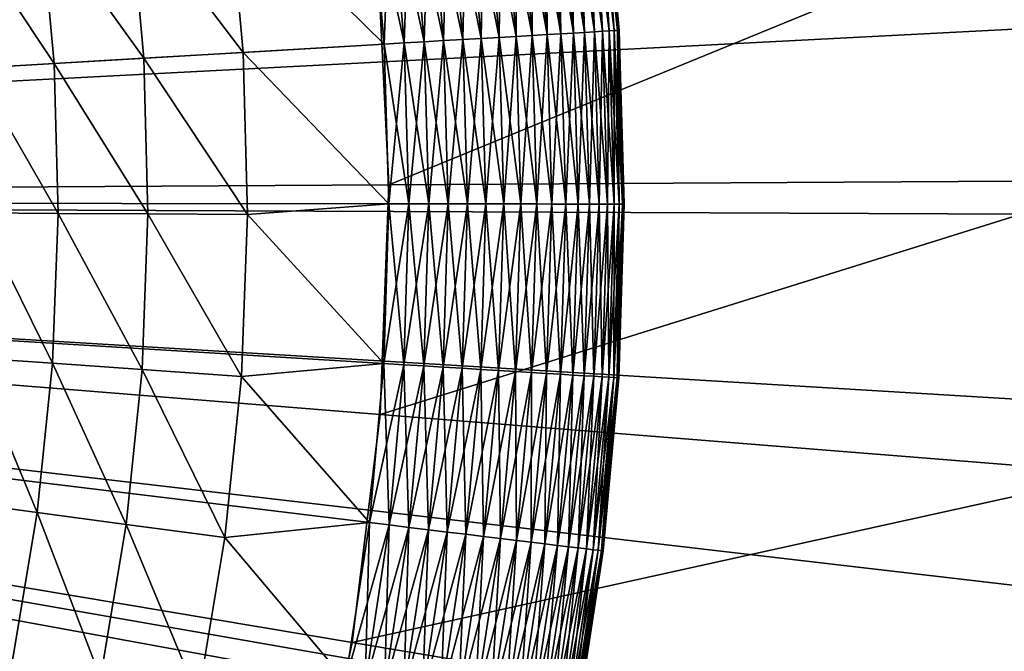
# Model space of a CAD drawing. Extents: x -148 to 357, y -520 to 98.
# Drawn here: x 15 to 21, y -423 to -419 of the extents above; entities that cross this region are included whole.
import ezdxf

# ---------------------------------------------------------------- set-up
doc = ezdxf.new("R2010")
doc.units = 0
doc.layers.add('L3', color=7, linetype='CONTINUOUS')
doc.layers.add('L5', color=7, linetype='CONTINUOUS')

msp = doc.modelspace()

# ---------------------------------------------------------------- linework, layer by layer
at = {"layer": 'L3', "color": 7}
for points in [[(0, -420, 987.6187), (11.60579, -320.6758, 987.6187), (17.15669, -321.4827, 987.6187)], [(0, -420, 987.6187), (17.15669, -321.4827, 987.6187), (22.6536, -322.5997, 987.6187)], [(22.6536, -322.5997, 987.6187), (28.07924, -324.0232, 987.6187), (0, -420, 987.6187)], [(0, -420, 987.6187), (28.07924, -324.0232, 987.6187), (33.41654, -325.7486, 987.6187)], [(0, -420, 987.6187), (33.41654, -325.7486, 987.6187), (38.64869, -327.7705, 987.6187)], [(38.64869, -327.7705, 987.6187), (43.75923, -330.0827, 987.6187), (0, -420, 987.6187)], [(0, -420, 987.6187), (43.75923, -330.0827, 987.6187), (48.7321, -332.6777, 987.6187)], [(0, -420, 987.6187), (48.7321, -332.6777, 987.6187), (53.55163, -335.5475, 987.6187)], [(53.55163, -335.5475, 987.6187), (58.20267, -338.683, 987.6187), (0, -420, 987.6187)], [(0, -420, 987.6187), (58.20267, -338.683, 987.6187), (62.67059, -342.0744, 987.6187)], [(0, -420, 987.6187), (62.67059, -342.0744, 987.6187), (66.94132, -345.711, 987.6187)], [(66.94132, -345.711, 987.6187), (71.00143, -349.5813, 987.6187), (0, -420, 987.6187)], [(0, -420, 987.6187), (71.00143, -349.5813, 987.6187), (74.83814, -353.6731, 987.6187)], [(0, -420, 987.6187), (74.83814, -353.6731, 987.6187), (78.43938, -357.9737, 987.6187)], [(78.43938, -357.9737, 987.6187), (81.79383, -362.4694, 987.6187), (0, -420, 987.6187)], [(0, -420, 987.6187), (81.79383, -362.4694, 987.6187), (84.89092, -367.1461, 987.6187)], [(0, -420, 987.6187), (84.89092, -367.1461, 987.6187), (87.72091, -371.9891, 987.6187)], [(87.72091, -371.9891, 987.6187), (90.27489, -376.9832, 987.6187), (0, -420, 987.6187)], [(0, -420, 987.6187), (90.27489, -376.9832, 987.6187), (92.54485, -382.1127, 987.6187)], [(0, -420, 987.6187), (92.54485, -382.1127, 987.6187), (94.52362, -387.3613, 987.6187)], [(94.52362, -387.3613, 987.6187), (96.20498, -392.7126, 987.6187), (0, -420, 987.6187)], [(0, -420, 987.6187), (96.20498, -392.7126, 987.6187), (97.58365, -398.1498, 987.6187)], [(0, -420, 987.6187), (97.58365, -398.1498, 987.6187), (98.65528, -403.6557, 987.6187)], [(98.65528, -403.6557, 987.6187), (99.41651, -409.2131, 987.6187), (0, -420, 987.6187)], [(0, -420, 987.6187), (99.41651, -409.2131, 987.6187), (99.86494, -414.8044, 987.6187)], [(14.73349, -411.5192, 1048.619), (13.9499, -410.284, 1048.619), (0, -420, 1048.619)], [(0, -420, 1048.619), (15.408, -412.8172, 1048.619), (14.73349, -411.5192, 1048.619)], [(0, -420, 1048.619), (15.96844, -414.1683, 1048.619), (15.408, -412.8172, 1048.619)], [(16.41065, -415.5626, 1048.619), (15.96844, -414.1683, 1048.619), (0, -420, 1048.619)], [(0, -420, 987.6187), (99.86494, -414.8044, 987.6187), (99.99915, -420.412, 987.6187)], [(0, -420, 1048.619), (16.73136, -416.9897, 1048.619), (16.41065, -415.5626, 1048.619)], [(0, -420, 1048.619), (16.9282, -418.4392, 1048.619), (16.73136, -416.9897, 1048.619)], [(16.99971, -419.9002, 1048.619), (21.62017, -418.0066, 1048.574), (16.9282, -418.4392, 1048.619)], [(21.7115, -419.8726, 1048.574), (21.62017, -418.0066, 1048.574), (16.99971, -419.9002, 1048.619)], [(16.99971, -419.9002, 1048.619), (16.9282, -418.4392, 1048.619), (0, -420, 1048.619)], [(21.7115, -419.8726, 1048.574), (16.99971, -419.9002, 1048.619), (16.94536, -421.362, 1048.619)], [(16.94536, -421.362, 1048.619), (21.64209, -421.7395, 1048.574), (21.7115, -419.8726, 1048.574)], [(0, -420, 1048.619), (16.94536, -421.362, 1048.619), (16.99971, -419.9002, 1048.619)], [(21.85021, -517.5837, 987.6187), (16.34428, -518.6553, 987.6187), (0, -420, 987.6187)], [(0, -420, 987.6187), (16.34428, -518.6553, 987.6187), (10.78691, -519.4165, 987.6187)], [(37.88735, -512.5449, 987.6187), (32.63872, -514.5236, 987.6187), (0, -420, 987.6187)], [(0, -420, 987.6187), (32.63872, -514.5236, 987.6187), (27.28739, -516.205, 987.6187)], [(0, -420, 987.6187), (27.28739, -516.205, 987.6187), (21.85021, -517.5837, 987.6187)], [(52.85388, -504.8909, 987.6187), (48.01086, -507.7209, 987.6187), (0, -420, 987.6187)], [(0, -420, 987.6187), (48.01086, -507.7209, 987.6187), (43.01678, -510.2749, 987.6187)], [(0, -420, 987.6187), (43.01678, -510.2749, 987.6187), (37.88735, -512.5449, 987.6187)], [(66.32686, -494.8381, 987.6187), (62.02631, -498.4394, 987.6187), (0, -420, 987.6187)], [(0, -420, 987.6187), (62.02631, -498.4394, 987.6187), (57.5306, -501.7938, 987.6187)], [(0, -420, 987.6187), (57.5306, -501.7938, 987.6187), (52.85388, -504.8909, 987.6187)], [(77.92559, -482.6706, 987.6187), (74.28903, -486.9413, 987.6187), (0, -420, 987.6187)], [(0, -420, 987.6187), (74.28903, -486.9413, 987.6187), (70.41873, -491.0014, 987.6187)], [(0, -420, 987.6187), (70.41873, -491.0014, 987.6187), (66.32686, -494.8381, 987.6187)], [(87.32229, -468.7321, 987.6187), (84.45249, -473.5516, 987.6187), (0, -420, 987.6187)], [(0, -420, 987.6187), (84.45249, -473.5516, 987.6187), (81.31696, -478.2027, 987.6187)], [(0, -420, 987.6187), (81.31696, -478.2027, 987.6187), (77.92559, -482.6706, 987.6187)], [(94.25145, -453.4165, 987.6187), (92.22949, -458.6487, 987.6187), (0, -420, 987.6187)], [(0, -420, 987.6187), (92.22949, -458.6487, 987.6187), (89.91735, -463.7592, 987.6187)], [(0, -420, 987.6187), (89.91735, -463.7592, 987.6187), (87.32229, -468.7321, 987.6187)], [(98.51725, -437.1567, 987.6187), (97.40028, -442.6536, 987.6187), (0, -420, 987.6187)], [(0, -420, 987.6187), (97.40028, -442.6536, 987.6187), (95.97686, -448.0792, 987.6187)], [(0, -420, 987.6187), (95.97686, -448.0792, 987.6187), (94.25145, -453.4165, 987.6187)], [(99.99915, -420.412, 987.6187), (99.81873, -426.0184, 987.6187), (0, -420, 987.6187)], [(0, -420, 987.6187), (99.81873, -426.0184, 987.6187), (99.32425, -431.6058, 987.6187)], [(0, -420, 987.6187), (99.32425, -431.6058, 987.6187), (98.51725, -437.1567, 987.6187)], [(16.46161, -424.2444, 1048.619), (16.76555, -422.8136, 1048.619), (0, -420, 1048.619)], [(0, -420, 1048.619), (16.76555, -422.8136, 1048.619), (16.94536, -421.362, 1048.619)], [(14.83204, -428.3073, 1048.619), (15.49127, -427.0015, 1048.619), (0, -420, 1048.619)], [(0, -420, 1048.619), (15.49127, -427.0015, 1048.619), (16.0358, -425.6439, 1048.619)], [(0, -420, 1048.619), (16.0358, -425.6439, 1048.619), (16.46161, -424.2444, 1048.619)], [(0, -420, 1048.619), (14.063, -429.5515, 1048.619), (14.83204, -428.3073, 1048.619)], [(16.76555, -422.8136, 1048.619), (21.64209, -421.7395, 1048.574), (16.94536, -421.362, 1048.619)], [(16.76555, -422.8136, 1048.619), (21.41244, -423.5935, 1048.574), (21.64209, -421.7395, 1048.574)], [(16.46161, -424.2444, 1048.619), (21.41244, -423.5935, 1048.574), (16.76555, -422.8136, 1048.619)]]:
    msp.add_3dface(points, dxfattribs=at)
at = {"layer": 'L5', "color": 7}
for points in [[(14.60446, -411.2989, 1048.619), (15.09868, -412.1878, 1048.619), (0, -420, 1048.619)], [(0, -420, 1048.619), (15.09868, -412.1878, 1048.619), (15.53886, -413.1048, 1048.619)], [(0, -420, 1048.619), (15.53886, -413.1048, 1048.619), (15.92341, -414.0464, 1048.619)], [(15.92341, -414.0464, 1048.619), (16.25095, -415.0093, 1048.619), (0, -420, 1048.619)], [(0, -420, 1048.619), (16.25095, -415.0093, 1048.619), (16.52033, -415.9902, 1048.619)], [(0, -420, 1048.619), (16.52033, -415.9902, 1048.619), (16.73056, -416.9853, 1048.619)], [(16.73056, -416.9853, 1048.619), (16.88091, -417.9913, 1048.619), (0, -420, 1048.619)], [(17.91154, -418.9492, 1051.286), (17.91155, -417.8686, 1051.202), (17.81664, -417.8799, 1051.286)], [(18.00695, -418.9436, 1049.036), (17.81664, -417.8799, 1048.952), (17.91155, -417.8686, 1049.036)], [(17.91154, -418.9492, 1051.286), (18.00695, -418.9436, 1051.202), (17.91155, -417.8686, 1051.202)], [(18.00695, -418.9436, 1051.202), (17.99903, -417.8582, 1051.11), (17.91155, -417.8686, 1051.202)], [(18.0949, -418.9385, 1049.128), (17.91155, -417.8686, 1049.036), (17.99903, -417.8582, 1049.128)], [(18.0949, -418.9385, 1049.128), (18.00695, -418.9436, 1049.036), (17.91155, -417.8686, 1049.036)], [(18.0949, -418.9385, 1051.11), (18.07845, -417.8488, 1051.011), (17.99903, -417.8582, 1051.11)], [(18.17475, -418.9338, 1049.227), (17.99903, -417.8582, 1049.128), (18.07845, -417.8488, 1049.227)], [(18.00695, -418.9436, 1051.202), (18.0949, -418.9385, 1051.11), (17.99903, -417.8582, 1051.11)], [(18.17475, -418.9338, 1049.227), (18.0949, -418.9385, 1049.128), (17.99903, -417.8582, 1049.128)], [(18.17475, -418.9338, 1051.011), (18.14925, -417.8404, 1050.905), (18.07845, -417.8488, 1051.011)], [(18.24592, -418.9296, 1049.332), (18.07845, -417.8488, 1049.227), (18.14925, -417.8404, 1049.332)], [(18.0949, -418.9385, 1051.11), (18.17475, -418.9338, 1051.011), (18.07845, -417.8488, 1051.011)], [(18.24592, -418.9296, 1049.332), (18.17475, -418.9338, 1049.227), (18.07845, -417.8488, 1049.227)], [(18.24592, -418.9296, 1050.905), (18.21091, -417.833, 1050.794), (18.14925, -417.8404, 1050.905)], [(18.30791, -418.926, 1049.443), (18.14925, -417.8404, 1049.332), (18.21091, -417.833, 1049.443)], [(18.17475, -418.9338, 1051.011), (18.24592, -418.9296, 1050.905), (18.14925, -417.8404, 1050.905)], [(18.30791, -418.926, 1049.443), (18.24592, -418.9296, 1049.332), (18.14925, -417.8404, 1049.332)], [(18.30791, -418.926, 1050.794), (18.26299, -417.8268, 1050.678), (18.21091, -417.833, 1050.794)], [(18.36027, -418.9229, 1049.559), (18.21091, -417.833, 1049.443), (18.26299, -417.8268, 1049.559)], [(18.24592, -418.9296, 1050.905), (18.30791, -418.926, 1050.794), (18.21091, -417.833, 1050.794)], [(18.36027, -418.9229, 1049.559), (18.30791, -418.926, 1049.443), (18.21091, -417.833, 1049.443)], [(18.36027, -418.9229, 1050.678), (18.30511, -417.8218, 1050.558), (18.26299, -417.8268, 1050.678)], [(18.40261, -418.9204, 1049.68), (18.26299, -417.8268, 1049.559), (18.30511, -417.8218, 1049.68)], [(18.30791, -418.926, 1050.794), (18.36027, -418.9229, 1050.678), (18.26299, -417.8268, 1050.678)], [(18.40261, -418.9204, 1049.68), (18.36027, -418.9229, 1049.559), (18.26299, -417.8268, 1049.559)], [(18.40261, -418.9204, 1050.558), (18.33697, -417.818, 1050.435), (18.30511, -417.8218, 1050.558)], [(18.43464, -418.9186, 1049.803), (18.30511, -417.8218, 1049.68), (18.33697, -417.818, 1049.803)], [(18.36027, -418.9229, 1050.678), (18.40261, -418.9204, 1050.558), (18.30511, -417.8218, 1050.558)], [(18.43464, -418.9186, 1049.803), (18.40261, -418.9204, 1049.68), (18.30511, -417.8218, 1049.68)], [(18.43464, -418.9186, 1050.435), (18.35833, -417.8155, 1050.309), (18.33697, -417.818, 1050.435)], [(18.45612, -418.9173, 1049.928), (18.33697, -417.818, 1049.803), (18.35833, -417.8155, 1049.928)], [(18.40261, -418.9204, 1050.558), (18.43464, -418.9186, 1050.435), (18.33697, -417.818, 1050.435)], [(18.45612, -418.9173, 1049.928), (18.43464, -418.9186, 1049.803), (18.33697, -417.818, 1049.803)], [(18.45612, -418.9173, 1050.309), (18.36906, -417.8142, 1050.182), (18.35833, -417.8155, 1050.309)], [(18.4669, -418.9167, 1050.055), (18.35833, -417.8155, 1049.928), (18.36906, -417.8142, 1050.055)], [(18.43464, -418.9186, 1050.435), (18.45612, -418.9173, 1050.309), (18.35833, -417.8155, 1050.309)], [(18.4669, -418.9167, 1050.055), (18.45612, -418.9173, 1049.928), (18.35833, -417.8155, 1049.928)], [(18.45612, -418.9173, 1050.309), (18.4669, -418.9167, 1050.182), (18.36906, -417.8142, 1050.182)], [(18.4669, -418.9167, 1050.182), (18.4669, -418.9167, 1050.055), (18.36906, -417.8142, 1050.055)], [(18.4669, -418.9167, 1050.182), (18.36906, -417.8142, 1050.055), (18.36906, -417.8142, 1050.182)], [(17.34814, -418.9823, 1051.57), (17.37712, -417.9322, 1051.533), (17.25623, -417.9466, 1051.57)], [(17.46968, -418.9752, 1048.704), (17.25623, -417.9466, 1048.667), (17.37712, -417.9322, 1048.704)], [(17.34814, -418.9823, 1051.57), (17.46968, -418.9752, 1051.533), (17.37712, -417.9322, 1051.533)], [(17.46968, -418.9752, 1051.533), (17.49443, -417.9183, 1051.486), (17.37712, -417.9322, 1051.533)], [(17.58762, -418.9682, 1048.752), (17.37712, -417.9322, 1048.704), (17.49443, -417.9183, 1048.752)], [(17.58762, -418.9682, 1048.752), (17.46968, -418.9752, 1048.704), (17.37712, -417.9322, 1048.704)], [(17.46968, -418.9752, 1051.533), (17.58762, -418.9682, 1051.486), (17.49443, -417.9183, 1051.486)], [(17.58762, -418.9682, 1051.486), (17.60733, -417.9049, 1051.428), (17.49443, -417.9183, 1051.486)], [(17.70111, -418.9616, 1048.809), (17.49443, -417.9183, 1048.752), (17.60733, -417.9049, 1048.809)], [(17.70111, -418.9616, 1048.809), (17.58762, -418.9682, 1048.752), (17.49443, -417.9183, 1048.752)], [(17.58762, -418.9682, 1051.486), (17.70111, -418.9616, 1051.428), (17.60733, -417.9049, 1051.428)], [(17.70111, -418.9616, 1051.428), (17.71499, -417.892, 1051.361), (17.60733, -417.9049, 1051.428)], [(17.80934, -418.9552, 1048.876), (17.60733, -417.9049, 1048.809), (17.71499, -417.892, 1048.876)], [(17.80934, -418.9552, 1048.876), (17.70111, -418.9616, 1048.809), (17.60733, -417.9049, 1048.809)], [(17.70111, -418.9616, 1051.428), (17.80934, -418.9552, 1051.361), (17.71499, -417.892, 1051.361)], [(17.80934, -418.9552, 1051.361), (17.81664, -417.8799, 1051.286), (17.71499, -417.892, 1051.361)], [(17.91154, -418.9492, 1048.952), (17.71499, -417.892, 1048.876), (17.81664, -417.8799, 1048.952)], [(17.91154, -418.9492, 1048.952), (17.80934, -418.9552, 1048.876), (17.71499, -417.892, 1048.876)], [(17.80934, -418.9552, 1051.361), (17.91154, -418.9492, 1051.286), (17.81664, -417.8799, 1051.286)], [(18.00695, -418.9436, 1049.036), (17.91154, -418.9492, 1048.952), (17.81664, -417.8799, 1048.952)], [(0, -420, 1048.619), (16.88091, -417.9913, 1048.619), (16.97082, -419.0044, 1048.619)], [(15.97893, -418.0293, 1051.619), (16.97082, -419.0044, 1051.619), (16.88091, -417.9913, 1051.619)], [(16.97082, -419.0044, 1051.619), (17.00723, -417.9763, 1051.613), (16.88091, -417.9913, 1051.619)], [(17.09781, -418.997, 1048.624), (16.88091, -417.9913, 1048.619), (17.00723, -417.9763, 1048.624)], [(17.09781, -418.997, 1048.624), (16.97082, -419.0044, 1048.619), (16.88091, -417.9913, 1048.619)], [(16.97082, -419.0044, 1051.619), (17.09781, -418.997, 1051.613), (17.00723, -417.9763, 1051.613)], [(17.09781, -418.997, 1051.613), (17.13263, -417.9613, 1051.597), (17.00723, -417.9763, 1051.613)], [(17.22389, -418.9896, 1048.64), (17.00723, -417.9763, 1048.624), (17.13263, -417.9613, 1048.64)], [(17.22389, -418.9896, 1048.64), (17.09781, -418.997, 1048.624), (17.00723, -417.9763, 1048.624)], [(17.09781, -418.997, 1051.613), (17.22389, -418.9896, 1051.597), (17.13263, -417.9613, 1051.597)], [(17.22389, -418.9896, 1051.597), (17.25623, -417.9466, 1051.57), (17.13263, -417.9613, 1051.597)], [(17.34814, -418.9823, 1048.667), (17.13263, -417.9613, 1048.64), (17.25623, -417.9466, 1048.667)], [(17.34814, -418.9823, 1048.667), (17.22389, -418.9896, 1048.64), (17.13263, -417.9613, 1048.64)], [(17.22389, -418.9896, 1051.597), (17.34814, -418.9823, 1051.57), (17.25623, -417.9466, 1051.57)], [(17.46968, -418.9752, 1048.704), (17.34814, -418.9823, 1048.667), (17.25623, -417.9466, 1048.667)], [(15.34956, -418.1069, 1054.476), (16.07237, -419.0571, 1051.619), (15.97893, -418.0293, 1051.619)], [(16.07237, -419.0571, 1051.619), (16.97082, -419.0044, 1051.619), (15.97893, -418.0293, 1051.619)], [(14.78228, -418.1769, 1057.346), (15.43932, -419.0943, 1054.476), (15.34956, -418.1069, 1054.476)], [(15.43932, -419.0943, 1054.476), (16.07237, -419.0571, 1051.619), (15.34956, -418.1069, 1054.476)], [(14.27735, -418.2392, 1060.229), (14.86871, -419.1277, 1057.346), (14.78228, -418.1769, 1057.346)], [(14.86871, -419.1277, 1057.346), (15.43932, -419.0943, 1054.476), (14.78228, -418.1769, 1057.346)], [(14.36083, -419.1575, 1060.229), (14.86871, -419.1277, 1057.346), (14.27735, -418.2392, 1060.229)], [(18.03789, -420.0224, 1051.202), (18.0949, -418.9385, 1051.11), (18.00695, -418.9436, 1051.202)], [(18.12599, -420.0225, 1049.128), (18.00695, -418.9436, 1049.036), (18.0949, -418.9385, 1049.128)], [(18.03789, -420.0224, 1051.202), (18.12599, -420.0225, 1051.11), (18.0949, -418.9385, 1051.11)], [(18.12599, -420.0225, 1051.11), (18.17475, -418.9338, 1051.011), (18.0949, -418.9385, 1051.11)], [(18.20598, -420.0226, 1049.227), (18.0949, -418.9385, 1049.128), (18.17475, -418.9338, 1049.227)], [(18.20598, -420.0226, 1049.227), (18.12599, -420.0225, 1049.128), (18.0949, -418.9385, 1049.128)], [(18.12599, -420.0225, 1051.11), (18.20598, -420.0226, 1051.011), (18.17475, -418.9338, 1051.011)], [(18.20598, -420.0226, 1051.011), (18.24592, -418.9296, 1050.905), (18.17475, -418.9338, 1051.011)], [(18.27728, -420.0227, 1049.332), (18.17475, -418.9338, 1049.227), (18.24592, -418.9296, 1049.332)], [(18.27728, -420.0227, 1049.332), (18.20598, -420.0226, 1049.227), (18.17475, -418.9338, 1049.227)], [(18.20598, -420.0226, 1051.011), (18.27728, -420.0227, 1050.905), (18.24592, -418.9296, 1050.905)], [(18.27728, -420.0227, 1050.905), (18.30791, -418.926, 1050.794), (18.24592, -418.9296, 1050.905)], [(18.33937, -420.0228, 1049.443), (18.24592, -418.9296, 1049.332), (18.30791, -418.926, 1049.443)], [(18.33937, -420.0228, 1049.443), (18.27728, -420.0227, 1049.332), (18.24592, -418.9296, 1049.332)], [(18.27728, -420.0227, 1050.905), (18.33937, -420.0228, 1050.794), (18.30791, -418.926, 1050.794)], [(18.33937, -420.0228, 1050.794), (18.36027, -418.9229, 1050.678), (18.30791, -418.926, 1050.794)], [(18.39182, -420.0229, 1049.559), (18.30791, -418.926, 1049.443), (18.36027, -418.9229, 1049.559)], [(18.39182, -420.0229, 1049.559), (18.33937, -420.0228, 1049.443), (18.30791, -418.926, 1049.443)], [(18.33937, -420.0228, 1050.794), (18.39182, -420.0229, 1050.678), (18.36027, -418.9229, 1050.678)], [(18.39182, -420.0229, 1050.678), (18.40261, -418.9204, 1050.558), (18.36027, -418.9229, 1050.678)], [(18.43424, -420.0229, 1049.68), (18.36027, -418.9229, 1049.559), (18.40261, -418.9204, 1049.68)], [(18.43424, -420.0229, 1049.68), (18.39182, -420.0229, 1049.559), (18.36027, -418.9229, 1049.559)], [(18.39182, -420.0229, 1050.678), (18.43424, -420.0229, 1050.558), (18.40261, -418.9204, 1050.558)], [(18.43424, -420.0229, 1050.558), (18.43464, -418.9186, 1050.435), (18.40261, -418.9204, 1050.558)], [(18.46632, -420.023, 1049.803), (18.40261, -418.9204, 1049.68), (18.43464, -418.9186, 1049.803)], [(18.46632, -420.023, 1049.803), (18.43424, -420.0229, 1049.68), (18.40261, -418.9204, 1049.68)], [(18.43424, -420.0229, 1050.558), (18.46632, -420.023, 1050.435), (18.43464, -418.9186, 1050.435)], [(18.46632, -420.023, 1050.435), (18.45612, -418.9173, 1050.309), (18.43464, -418.9186, 1050.435)], [(18.48784, -420.023, 1049.928), (18.43464, -418.9186, 1049.803), (18.45612, -418.9173, 1049.928)], [(18.48784, -420.023, 1049.928), (18.46632, -420.023, 1049.803), (18.43464, -418.9186, 1049.803)], [(18.48784, -420.023, 1050.309), (18.4669, -418.9167, 1050.182), (18.45612, -418.9173, 1050.309)], [(18.49863, -420.023, 1050.055), (18.45612, -418.9173, 1049.928), (18.4669, -418.9167, 1050.055)], [(18.46632, -420.023, 1050.435), (18.48784, -420.023, 1050.309), (18.45612, -418.9173, 1050.309)], [(18.49863, -420.023, 1050.055), (18.48784, -420.023, 1049.928), (18.45612, -418.9173, 1049.928)], [(18.48784, -420.023, 1050.309), (18.49863, -420.023, 1050.182), (18.4669, -418.9167, 1050.182)], [(18.49863, -420.023, 1050.182), (18.49863, -420.023, 1050.055), (18.4669, -418.9167, 1050.055)], [(18.49863, -420.023, 1050.182), (18.4669, -418.9167, 1050.055), (18.4669, -418.9167, 1050.182)], [(16.99999, -420.0211, 1051.619), (17.09781, -418.997, 1051.613), (16.97082, -419.0044, 1051.619)], [(17.1272, -420.0213, 1048.624), (16.97082, -419.0044, 1048.619), (17.09781, -418.997, 1048.624)], [(16.99999, -420.0211, 1051.619), (17.1272, -420.0213, 1051.613), (17.09781, -418.997, 1051.613)], [(17.1272, -420.0213, 1051.613), (17.22389, -418.9896, 1051.597), (17.09781, -418.997, 1051.613)], [(17.25349, -420.0214, 1048.64), (17.09781, -418.997, 1048.624), (17.22389, -418.9896, 1048.64)], [(17.25349, -420.0214, 1048.64), (17.1272, -420.0213, 1048.624), (17.09781, -418.997, 1048.624)], [(17.1272, -420.0213, 1051.613), (17.25349, -420.0214, 1051.597), (17.22389, -418.9896, 1051.597)], [(17.25349, -420.0214, 1051.597), (17.34814, -418.9823, 1051.57), (17.22389, -418.9896, 1051.597)], [(17.37795, -420.0216, 1048.667), (17.22389, -418.9896, 1048.64), (17.34814, -418.9823, 1048.667)], [(17.37795, -420.0216, 1048.667), (17.25349, -420.0214, 1048.64), (17.22389, -418.9896, 1048.64)], [(17.25349, -420.0214, 1051.597), (17.37795, -420.0216, 1051.57), (17.34814, -418.9823, 1051.57)], [(17.37795, -420.0216, 1051.57), (17.46968, -418.9752, 1051.533), (17.34814, -418.9823, 1051.57)], [(17.4997, -420.0217, 1048.704), (17.34814, -418.9823, 1048.667), (17.46968, -418.9752, 1048.704)], [(17.4997, -420.0217, 1048.704), (17.37795, -420.0216, 1048.667), (17.34814, -418.9823, 1048.667)], [(17.37795, -420.0216, 1051.57), (17.4997, -420.0217, 1051.533), (17.46968, -418.9752, 1051.533)], [(17.4997, -420.0217, 1051.533), (17.58762, -418.9682, 1051.486), (17.46968, -418.9752, 1051.533)], [(17.61784, -420.0219, 1048.752), (17.46968, -418.9752, 1048.704), (17.58762, -418.9682, 1048.752)], [(17.61784, -420.0219, 1048.752), (17.4997, -420.0217, 1048.704), (17.46968, -418.9752, 1048.704)], [(17.4997, -420.0217, 1051.533), (17.61784, -420.0219, 1051.486), (17.58762, -418.9682, 1051.486)], [(17.61784, -420.0219, 1051.486), (17.70111, -418.9616, 1051.428), (17.58762, -418.9682, 1051.486)], [(17.73153, -420.022, 1048.809), (17.58762, -418.9682, 1048.752), (17.70111, -418.9616, 1048.809)], [(17.73153, -420.022, 1048.809), (17.61784, -420.0219, 1048.752), (17.58762, -418.9682, 1048.752)], [(17.61784, -420.0219, 1051.486), (17.73153, -420.022, 1051.428), (17.70111, -418.9616, 1051.428)], [(17.73153, -420.022, 1051.428), (17.80934, -418.9552, 1051.361), (17.70111, -418.9616, 1051.428)], [(17.83995, -420.0222, 1048.876), (17.70111, -418.9616, 1048.809), (17.80934, -418.9552, 1048.876)], [(17.83995, -420.0222, 1048.876), (17.73153, -420.022, 1048.809), (17.70111, -418.9616, 1048.809)], [(17.73153, -420.022, 1051.428), (17.83995, -420.0222, 1051.361), (17.80934, -418.9552, 1051.361)], [(17.83995, -420.0222, 1051.361), (17.91154, -418.9492, 1051.286), (17.80934, -418.9552, 1051.361)], [(17.94232, -420.0223, 1048.952), (17.80934, -418.9552, 1048.876), (17.91154, -418.9492, 1048.952)], [(17.94232, -420.0223, 1048.952), (17.83995, -420.0222, 1048.876), (17.80934, -418.9552, 1048.876)], [(17.83995, -420.0222, 1051.361), (17.94232, -420.0223, 1051.286), (17.91154, -418.9492, 1051.286)], [(17.94232, -420.0223, 1051.286), (18.00695, -418.9436, 1051.202), (17.91154, -418.9492, 1051.286)], [(18.03789, -420.0224, 1049.036), (17.91154, -418.9492, 1048.952), (18.00695, -418.9436, 1049.036)], [(18.03789, -420.0224, 1049.036), (17.94232, -420.0223, 1048.952), (17.91154, -418.9492, 1048.952)], [(17.94232, -420.0223, 1051.286), (18.03789, -420.0224, 1051.202), (18.00695, -418.9436, 1051.202)], [(18.12599, -420.0225, 1049.128), (18.03789, -420.0224, 1049.036), (18.00695, -418.9436, 1049.036)], [(0, -420, 1048.619), (16.97082, -419.0044, 1048.619), (16.99999, -420.0211, 1048.619)], [(15.43932, -419.0943, 1054.476), (16.09975, -420.0888, 1051.619), (16.07237, -419.0571, 1051.619)], [(16.07237, -419.0571, 1051.619), (16.99999, -420.0211, 1051.619), (16.97082, -419.0044, 1051.619)], [(16.09975, -420.0888, 1051.619), (16.99999, -420.0211, 1051.619), (16.07237, -419.0571, 1051.619)], [(17.1272, -420.0213, 1048.624), (16.99999, -420.0211, 1048.619), (16.97082, -419.0044, 1048.619)], [(14.36083, -419.1575, 1060.229), (14.89405, -420.0822, 1057.346), (14.86871, -419.1277, 1057.346)], [(14.86871, -419.1277, 1057.346), (15.46562, -420.0853, 1054.476), (15.43932, -419.0943, 1054.476)], [(14.89405, -420.0822, 1057.346), (15.46562, -420.0853, 1054.476), (14.86871, -419.1277, 1057.346)], [(15.46562, -420.0853, 1054.476), (16.09975, -420.0888, 1051.619), (15.43932, -419.0943, 1054.476)], [(14.3853, -420.0794, 1060.229), (14.89405, -420.0822, 1057.346), (14.36083, -419.1575, 1060.229)], [(15.90855, -425.9931, 1048.619), (15.52167, -426.9338, 1048.619), (0, -420, 1048.619)], [(0, -420, 1048.619), (15.52167, -426.9338, 1048.619), (15.07921, -427.8497, 1048.619)], [(0, -420, 1048.619), (15.07921, -427.8497, 1048.619), (14.58278, -428.7374, 1048.619)], [(16.72302, -423.0562, 1048.619), (16.51031, -424.0509, 1048.619), (0, -420, 1048.619)], [(0, -420, 1048.619), (16.51031, -424.0509, 1048.619), (16.2385, -425.031, 1048.619)], [(0, -420, 1048.619), (16.2385, -425.031, 1048.619), (15.90855, -425.9931, 1048.619)], [(16.99999, -420.0211, 1048.619), (16.96829, -421.0378, 1048.619), (0, -420, 1048.619)], [(0, -420, 1048.619), (16.96829, -421.0378, 1048.619), (16.87586, -422.0507, 1048.619)], [(0, -420, 1048.619), (16.87586, -422.0507, 1048.619), (16.72302, -423.0562, 1048.619)], [(16.09975, -420.0888, 1051.619), (16.96829, -421.0378, 1051.619), (16.99999, -420.0211, 1051.619)], [(16.96829, -421.0378, 1051.619), (17.1272, -420.0213, 1051.613), (16.99999, -420.0211, 1051.619)], [(17.09527, -421.0455, 1048.624), (16.96829, -421.0378, 1048.619), (16.99999, -420.0211, 1048.619)], [(16.96829, -421.0378, 1051.619), (17.09527, -421.0455, 1051.613), (17.1272, -420.0213, 1051.613)], [(17.09527, -421.0455, 1048.624), (16.99999, -420.0211, 1048.619), (17.1272, -420.0213, 1048.624)], [(17.09527, -421.0455, 1051.613), (17.25349, -420.0214, 1051.597), (17.1272, -420.0213, 1051.613)], [(17.22132, -421.0532, 1048.64), (17.09527, -421.0455, 1048.624), (17.1272, -420.0213, 1048.624)], [(17.09527, -421.0455, 1051.613), (17.22132, -421.0532, 1051.597), (17.25349, -420.0214, 1051.597)], [(17.22132, -421.0532, 1048.64), (17.1272, -420.0213, 1048.624), (17.25349, -420.0214, 1048.64)], [(17.22132, -421.0532, 1051.597), (17.37795, -420.0216, 1051.57), (17.25349, -420.0214, 1051.597)], [(17.34556, -421.0608, 1048.667), (17.22132, -421.0532, 1048.64), (17.25349, -420.0214, 1048.64)], [(17.22132, -421.0532, 1051.597), (17.34556, -421.0608, 1051.57), (17.37795, -420.0216, 1051.57)], [(17.34556, -421.0608, 1048.667), (17.25349, -420.0214, 1048.64), (17.37795, -420.0216, 1048.667)], [(17.34556, -421.0608, 1051.57), (17.4997, -420.0217, 1051.533), (17.37795, -420.0216, 1051.57)], [(17.46707, -421.0683, 1048.704), (17.34556, -421.0608, 1048.667), (17.37795, -420.0216, 1048.667)], [(17.34556, -421.0608, 1051.57), (17.46707, -421.0683, 1051.533), (17.4997, -420.0217, 1051.533)], [(17.46707, -421.0683, 1048.704), (17.37795, -420.0216, 1048.667), (17.4997, -420.0217, 1048.704)], [(17.46707, -421.0683, 1051.533), (17.61784, -420.0219, 1051.486), (17.4997, -420.0217, 1051.533)], [(17.58499, -421.0755, 1048.752), (17.46707, -421.0683, 1048.704), (17.4997, -420.0217, 1048.704)], [(17.46707, -421.0683, 1051.533), (17.58499, -421.0755, 1051.486), (17.61784, -420.0219, 1051.486)], [(17.58499, -421.0755, 1048.752), (17.4997, -420.0217, 1048.704), (17.61784, -420.0219, 1048.752)], [(17.58499, -421.0755, 1051.486), (17.73153, -420.022, 1051.428), (17.61784, -420.0219, 1051.486)], [(17.69847, -421.0824, 1048.809), (17.58499, -421.0755, 1048.752), (17.61784, -420.0219, 1048.752)], [(17.58499, -421.0755, 1051.486), (17.69847, -421.0824, 1051.428), (17.73153, -420.022, 1051.428)], [(17.69847, -421.0824, 1048.809), (17.61784, -420.0219, 1048.752), (17.73153, -420.022, 1048.809)], [(17.69847, -421.0824, 1051.428), (17.83995, -420.0222, 1051.361), (17.73153, -420.022, 1051.428)], [(17.80669, -421.0891, 1048.876), (17.69847, -421.0824, 1048.809), (17.73153, -420.022, 1048.809)], [(17.69847, -421.0824, 1051.428), (17.80669, -421.0891, 1051.361), (17.83995, -420.0222, 1051.361)], [(17.80669, -421.0891, 1048.876), (17.73153, -420.022, 1048.809), (17.83995, -420.0222, 1048.876)], [(17.80669, -421.0891, 1051.361), (17.94232, -420.0223, 1051.286), (17.83995, -420.0222, 1051.361)], [(17.90887, -421.0953, 1048.952), (17.80669, -421.0891, 1048.876), (17.83995, -420.0222, 1048.876)], [(17.80669, -421.0891, 1051.361), (17.90887, -421.0953, 1051.286), (17.94232, -420.0223, 1051.286)], [(17.90887, -421.0953, 1048.952), (17.83995, -420.0222, 1048.876), (17.94232, -420.0223, 1048.952)], [(17.90887, -421.0953, 1051.286), (18.03789, -420.0224, 1051.202), (17.94232, -420.0223, 1051.286)], [(18.00427, -421.1011, 1049.036), (17.90887, -421.0953, 1048.952), (17.94232, -420.0223, 1048.952)], [(17.90887, -421.0953, 1051.286), (18.00427, -421.1011, 1051.202), (18.03789, -420.0224, 1051.202)], [(18.00427, -421.1011, 1049.036), (17.94232, -420.0223, 1048.952), (18.03789, -420.0224, 1049.036)], [(18.00427, -421.1011, 1051.202), (18.12599, -420.0225, 1051.11), (18.03789, -420.0224, 1051.202)], [(18.0922, -421.1065, 1049.128), (18.00427, -421.1011, 1049.036), (18.03789, -420.0224, 1049.036)], [(18.00427, -421.1011, 1051.202), (18.0922, -421.1065, 1051.11), (18.12599, -420.0225, 1051.11)], [(18.0922, -421.1065, 1049.128), (18.03789, -420.0224, 1049.036), (18.12599, -420.0225, 1049.128)], [(18.0922, -421.1065, 1051.11), (18.20598, -420.0226, 1051.011), (18.12599, -420.0225, 1051.11)], [(18.17204, -421.1114, 1049.227), (18.0922, -421.1065, 1049.128), (18.12599, -420.0225, 1049.128)], [(18.0922, -421.1065, 1051.11), (18.17204, -421.1114, 1051.011), (18.20598, -420.0226, 1051.011)], [(18.17204, -421.1114, 1049.227), (18.12599, -420.0225, 1049.128), (18.20598, -420.0226, 1049.227)], [(18.17204, -421.1114, 1051.011), (18.27728, -420.0227, 1050.905), (18.20598, -420.0226, 1051.011)], [(18.24321, -421.1157, 1049.332), (18.17204, -421.1114, 1049.227), (18.20598, -420.0226, 1049.227)], [(18.17204, -421.1114, 1051.011), (18.24321, -421.1157, 1050.905), (18.27728, -420.0227, 1050.905)], [(18.24321, -421.1157, 1049.332), (18.20598, -420.0226, 1049.227), (18.27728, -420.0227, 1049.332)], [(18.24321, -421.1157, 1050.905), (18.33937, -420.0228, 1050.794), (18.27728, -420.0227, 1050.905)], [(18.30519, -421.1195, 1049.443), (18.24321, -421.1157, 1049.332), (18.27728, -420.0227, 1049.332)], [(18.24321, -421.1157, 1050.905), (18.30519, -421.1195, 1050.794), (18.33937, -420.0228, 1050.794)], [(18.30519, -421.1195, 1049.443), (18.27728, -420.0227, 1049.332), (18.33937, -420.0228, 1049.443)], [(18.30519, -421.1195, 1050.794), (18.39182, -420.0229, 1050.678), (18.33937, -420.0228, 1050.794)], [(18.35753, -421.1227, 1049.559), (18.30519, -421.1195, 1049.443), (18.33937, -420.0228, 1049.443)], [(18.30519, -421.1195, 1050.794), (18.35753, -421.1227, 1050.678), (18.39182, -420.0229, 1050.678)], [(18.35753, -421.1227, 1049.559), (18.33937, -420.0228, 1049.443), (18.39182, -420.0229, 1049.559)], [(18.35753, -421.1227, 1050.678), (18.39987, -421.1253, 1050.558), (18.43424, -420.0229, 1050.558)], [(18.35753, -421.1227, 1050.678), (18.43424, -420.0229, 1050.558), (18.39182, -420.0229, 1050.678)], [(18.39987, -421.1253, 1049.68), (18.35753, -421.1227, 1049.559), (18.39182, -420.0229, 1049.559)], [(18.39987, -421.1253, 1049.68), (18.39182, -420.0229, 1049.559), (18.43424, -420.0229, 1049.68)], [(18.39987, -421.1253, 1050.558), (18.46632, -420.023, 1050.435), (18.43424, -420.0229, 1050.558)], [(18.43189, -421.1273, 1049.803), (18.39987, -421.1253, 1049.68), (18.43424, -420.0229, 1049.68)], [(18.39987, -421.1253, 1050.558), (18.43189, -421.1273, 1050.435), (18.46632, -420.023, 1050.435)], [(18.43189, -421.1273, 1049.803), (18.43424, -420.0229, 1049.68), (18.46632, -420.023, 1049.803)], [(18.43189, -421.1273, 1050.435), (18.45337, -421.1286, 1050.309), (18.48784, -420.023, 1050.309)], [(18.43189, -421.1273, 1050.435), (18.48784, -420.023, 1050.309), (18.46632, -420.023, 1050.435)], [(18.45337, -421.1286, 1049.928), (18.43189, -421.1273, 1049.803), (18.46632, -420.023, 1049.803)], [(18.45337, -421.1286, 1050.309), (18.46415, -421.1293, 1050.182), (18.49863, -420.023, 1050.182)], [(18.45337, -421.1286, 1050.309), (18.49863, -420.023, 1050.182), (18.48784, -420.023, 1050.309)], [(18.46415, -421.1293, 1050.055), (18.45337, -421.1286, 1049.928), (18.48784, -420.023, 1049.928)], [(18.45337, -421.1286, 1049.928), (18.46632, -420.023, 1049.803), (18.48784, -420.023, 1049.928)], [(18.46415, -421.1293, 1050.182), (18.46415, -421.1293, 1050.055), (18.49863, -420.023, 1050.055)], [(18.46415, -421.1293, 1050.182), (18.49863, -420.023, 1050.055), (18.49863, -420.023, 1050.182)], [(18.46415, -421.1293, 1050.055), (18.48784, -420.023, 1049.928), (18.49863, -420.023, 1050.055)], [(14.35066, -421.0009, 1060.229), (14.85818, -421.0363, 1057.346), (14.3853, -420.0794, 1060.229)], [(14.3853, -420.0794, 1060.229), (14.85818, -421.0363, 1057.346), (14.89405, -420.0822, 1057.346)], [(14.85818, -421.0363, 1057.346), (15.42838, -421.076, 1054.476), (14.89405, -420.0822, 1057.346)], [(14.89405, -420.0822, 1057.346), (15.42838, -421.076, 1054.476), (15.46562, -420.0853, 1054.476)], [(15.42838, -421.076, 1054.476), (16.06098, -421.1202, 1051.619), (15.46562, -420.0853, 1054.476)], [(15.46562, -420.0853, 1054.476), (16.06098, -421.1202, 1051.619), (16.09975, -420.0888, 1051.619)], [(16.06098, -421.1202, 1051.619), (16.96829, -421.0378, 1051.619), (16.09975, -420.0888, 1051.619)], [(14.25705, -421.9183, 1060.229), (14.76126, -421.9861, 1057.346), (14.35066, -421.0009, 1060.229)], [(14.35066, -421.0009, 1060.229), (14.76126, -421.9861, 1057.346), (14.85818, -421.0363, 1057.346)], [(14.76126, -421.9861, 1057.346), (15.32774, -422.0623, 1054.476), (14.85818, -421.0363, 1057.346)], [(14.85818, -421.0363, 1057.346), (15.32774, -422.0623, 1054.476), (15.42838, -421.076, 1054.476)], [(16.06098, -421.1202, 1051.619), (16.87586, -422.0507, 1051.619), (16.96829, -421.0378, 1051.619)], [(16.87586, -422.0507, 1051.619), (17.09527, -421.0455, 1051.613), (16.96829, -421.0378, 1051.619)], [(17.00214, -422.066, 1048.624), (16.87586, -422.0507, 1048.619), (16.96829, -421.0378, 1048.619)], [(16.87586, -422.0507, 1051.619), (17.00214, -422.066, 1051.613), (17.09527, -421.0455, 1051.613)], [(17.00214, -422.066, 1048.624), (16.96829, -421.0378, 1048.619), (17.09527, -421.0455, 1048.624)], [(17.00214, -422.066, 1051.613), (17.22132, -421.0532, 1051.597), (17.09527, -421.0455, 1051.613)], [(17.12751, -422.0813, 1048.64), (17.00214, -422.066, 1048.624), (17.09527, -421.0455, 1048.624)], [(17.00214, -422.066, 1051.613), (17.12751, -422.0813, 1051.597), (17.22132, -421.0532, 1051.597)], [(17.12751, -422.0813, 1048.64), (17.09527, -421.0455, 1048.624), (17.22132, -421.0532, 1048.64)], [(17.12751, -422.0813, 1051.597), (17.34556, -421.0608, 1051.57), (17.22132, -421.0532, 1051.597)], [(17.25107, -422.0963, 1048.667), (17.12751, -422.0813, 1048.64), (17.22132, -421.0532, 1048.64)], [(17.12751, -422.0813, 1051.597), (17.25107, -422.0963, 1051.57), (17.34556, -421.0608, 1051.57)], [(17.25107, -422.0963, 1048.667), (17.22132, -421.0532, 1048.64), (17.34556, -421.0608, 1048.667)], [(17.25107, -422.0963, 1051.57), (17.46707, -421.0683, 1051.533), (17.34556, -421.0608, 1051.57)], [(17.37192, -422.111, 1048.704), (17.25107, -422.0963, 1048.667), (17.34556, -421.0608, 1048.667)], [(17.25107, -422.0963, 1051.57), (17.37192, -422.111, 1051.533), (17.46707, -421.0683, 1051.533)], [(17.37192, -422.111, 1048.704), (17.34556, -421.0608, 1048.667), (17.46707, -421.0683, 1048.704)], [(17.37192, -422.111, 1051.533), (17.58499, -421.0755, 1051.486), (17.46707, -421.0683, 1051.533)], [(17.4892, -422.1252, 1048.752), (17.37192, -422.111, 1048.704), (17.46707, -421.0683, 1048.704)], [(17.4892, -422.1252, 1048.752), (17.46707, -421.0683, 1048.704), (17.58499, -421.0755, 1048.752)], [(15.32774, -422.0623, 1054.476), (15.95622, -422.1469, 1051.619), (15.42838, -421.076, 1054.476)], [(15.42838, -421.076, 1054.476), (15.95622, -422.1469, 1051.619), (16.06098, -421.1202, 1051.619)], [(15.95622, -422.1469, 1051.619), (16.87586, -422.0507, 1051.619), (16.06098, -421.1202, 1051.619)], [(17.37192, -422.111, 1051.533), (17.4892, -422.1252, 1051.486), (17.58499, -421.0755, 1051.486)], [(17.4892, -422.1252, 1051.486), (17.69847, -421.0824, 1051.428), (17.58499, -421.0755, 1051.486)], [(17.60206, -422.1389, 1048.809), (17.4892, -422.1252, 1048.752), (17.58499, -421.0755, 1048.752)], [(17.4892, -422.1252, 1051.486), (17.60206, -422.1389, 1051.428), (17.69847, -421.0824, 1051.428)], [(17.60206, -422.1389, 1048.809), (17.58499, -421.0755, 1048.752), (17.69847, -421.0824, 1048.809)], [(17.60206, -422.1389, 1051.428), (17.80669, -421.0891, 1051.361), (17.69847, -421.0824, 1051.428)], [(17.70969, -422.152, 1048.876), (17.60206, -422.1389, 1048.809), (17.69847, -421.0824, 1048.809)], [(17.60206, -422.1389, 1051.428), (17.70969, -422.152, 1051.361), (17.80669, -421.0891, 1051.361)], [(17.70969, -422.152, 1048.876), (17.69847, -421.0824, 1048.809), (17.80669, -421.0891, 1048.876)], [(17.70969, -422.152, 1051.361), (17.90887, -421.0953, 1051.286), (17.80669, -421.0891, 1051.361)], [(17.81131, -422.1644, 1048.952), (17.70969, -422.152, 1048.876), (17.80669, -421.0891, 1048.876)], [(17.70969, -422.152, 1051.361), (17.81131, -422.1644, 1051.286), (17.90887, -421.0953, 1051.286)], [(17.81131, -422.1644, 1048.952), (17.80669, -421.0891, 1048.876), (17.90887, -421.0953, 1048.952)], [(17.81131, -422.1644, 1051.286), (18.00427, -421.1011, 1051.202), (17.90887, -421.0953, 1051.286)], [(17.90619, -422.1759, 1049.036), (17.81131, -422.1644, 1048.952), (17.90887, -421.0953, 1048.952)], [(17.81131, -422.1644, 1051.286), (17.90619, -422.1759, 1051.202), (18.00427, -421.1011, 1051.202)], [(17.90619, -422.1759, 1049.036), (17.90887, -421.0953, 1048.952), (18.00427, -421.1011, 1049.036)], [(17.90619, -422.1759, 1051.202), (18.0922, -421.1065, 1051.11), (18.00427, -421.1011, 1051.202)], [(17.99365, -422.1865, 1049.128), (17.90619, -422.1759, 1049.036), (18.00427, -421.1011, 1049.036)], [(17.90619, -422.1759, 1051.202), (17.99365, -422.1865, 1051.11), (18.0922, -421.1065, 1051.11)], [(17.99365, -422.1865, 1049.128), (18.00427, -421.1011, 1049.036), (18.0922, -421.1065, 1049.128)], [(17.99365, -422.1865, 1051.11), (18.17204, -421.1114, 1051.011), (18.0922, -421.1065, 1051.11)], [(18.07305, -422.1961, 1049.227), (17.99365, -422.1865, 1049.128), (18.0922, -421.1065, 1049.128)], [(17.99365, -422.1865, 1051.11), (18.07305, -422.1961, 1051.011), (18.17204, -421.1114, 1051.011)], [(18.07305, -422.1961, 1049.227), (18.0922, -421.1065, 1049.128), (18.17204, -421.1114, 1049.227)], [(18.07305, -422.1961, 1051.011), (18.24321, -421.1157, 1050.905), (18.17204, -421.1114, 1051.011)], [(18.14383, -422.2048, 1049.332), (18.07305, -422.1961, 1049.227), (18.17204, -421.1114, 1049.227)], [(18.07305, -422.1961, 1051.011), (18.14383, -422.2048, 1050.905), (18.24321, -421.1157, 1050.905)], [(18.14383, -422.2048, 1049.332), (18.17204, -421.1114, 1049.227), (18.24321, -421.1157, 1049.332)], [(18.14383, -422.2048, 1050.905), (18.30519, -421.1195, 1050.794), (18.24321, -421.1157, 1050.905)], [(18.20547, -422.2122, 1049.443), (18.14383, -422.2048, 1049.332), (18.24321, -421.1157, 1049.332)], [(18.14383, -422.2048, 1050.905), (18.20547, -422.2122, 1050.794), (18.30519, -421.1195, 1050.794)], [(18.20547, -422.2122, 1049.443), (18.24321, -421.1157, 1049.332), (18.30519, -421.1195, 1049.443)], [(18.20547, -422.2122, 1050.794), (18.35753, -421.1227, 1050.678), (18.30519, -421.1195, 1050.794)], [(18.25753, -422.2186, 1049.559), (18.20547, -422.2122, 1049.443), (18.30519, -421.1195, 1049.443)], [(18.20547, -422.2122, 1050.794), (18.25753, -422.2186, 1050.678), (18.35753, -421.1227, 1050.678)], [(18.25753, -422.2186, 1049.559), (18.30519, -421.1195, 1049.443), (18.35753, -421.1227, 1049.559)], [(18.25753, -422.2186, 1050.678), (18.39987, -421.1253, 1050.558), (18.35753, -421.1227, 1050.678)], [(18.29964, -422.2237, 1049.68), (18.25753, -422.2186, 1049.559), (18.35753, -421.1227, 1049.559)], [(18.25753, -422.2186, 1050.678), (18.29964, -422.2237, 1050.558), (18.39987, -421.1253, 1050.558)], [(18.29964, -422.2237, 1049.68), (18.35753, -421.1227, 1049.559), (18.39987, -421.1253, 1049.68)], [(18.29964, -422.2237, 1050.558), (18.43189, -421.1273, 1050.435), (18.39987, -421.1253, 1050.558)], [(18.33149, -422.2276, 1049.803), (18.29964, -422.2237, 1049.68), (18.39987, -421.1253, 1049.68)], [(18.29964, -422.2237, 1050.558), (18.33149, -422.2276, 1050.435), (18.43189, -421.1273, 1050.435)], [(18.33149, -422.2276, 1049.803), (18.39987, -421.1253, 1049.68), (18.43189, -421.1273, 1049.803)], [(18.33149, -422.2276, 1050.435), (18.45337, -421.1286, 1050.309), (18.43189, -421.1273, 1050.435)], [(18.35285, -422.2302, 1049.928), (18.33149, -422.2276, 1049.803), (18.43189, -421.1273, 1049.803)], [(18.33149, -422.2276, 1050.435), (18.35285, -422.2302, 1050.309), (18.45337, -421.1286, 1050.309)], [(18.35285, -422.2302, 1049.928), (18.43189, -421.1273, 1049.803), (18.45337, -421.1286, 1049.928)], [(18.35285, -422.2302, 1050.309), (18.46415, -421.1293, 1050.182), (18.45337, -421.1286, 1050.309)], [(18.36357, -422.2315, 1050.055), (18.35285, -422.2302, 1049.928), (18.45337, -421.1286, 1049.928)], [(18.35285, -422.2302, 1050.309), (18.36357, -422.2315, 1050.182), (18.46415, -421.1293, 1050.182)], [(18.36357, -422.2315, 1050.055), (18.45337, -421.1286, 1049.928), (18.46415, -421.1293, 1050.055)], [(18.36357, -422.2315, 1050.182), (18.36357, -422.2315, 1050.055), (18.46415, -421.1293, 1050.055)], [(18.36357, -422.2315, 1050.182), (18.46415, -421.1293, 1050.055), (18.46415, -421.1293, 1050.182)], [(14.25705, -421.9183, 1060.229), (14.60368, -422.9278, 1057.346), (14.76126, -421.9861, 1057.346)], [(14.60368, -422.9278, 1057.346), (15.16411, -423.0402, 1054.476), (14.76126, -421.9861, 1057.346)], [(14.76126, -421.9861, 1057.346), (15.16411, -423.0402, 1054.476), (15.32774, -422.0623, 1054.476)], [(15.16411, -423.0402, 1054.476), (15.78588, -423.1648, 1051.619), (15.32774, -422.0623, 1054.476)], [(15.32774, -422.0623, 1054.476), (15.78588, -423.1648, 1051.619), (15.95622, -422.1469, 1051.619)], [(15.95622, -422.1469, 1051.619), (16.72302, -423.0562, 1051.619), (16.87586, -422.0507, 1051.619)], [(16.72302, -423.0562, 1051.619), (17.00214, -422.066, 1051.613), (16.87586, -422.0507, 1051.619)], [(16.84815, -423.0791, 1048.624), (16.72302, -423.0562, 1048.619), (16.87586, -422.0507, 1048.619)], [(16.72302, -423.0562, 1051.619), (16.84815, -423.0791, 1051.613), (17.00214, -422.066, 1051.613)], [(16.84815, -423.0791, 1048.624), (16.87586, -422.0507, 1048.619), (17.00214, -422.066, 1048.624)], [(16.84815, -423.0791, 1051.613), (17.12751, -422.0813, 1051.597), (17.00214, -422.066, 1051.613)], [(16.97239, -423.1018, 1048.64), (16.84815, -423.0791, 1048.624), (17.00214, -422.066, 1048.624)], [(16.97239, -423.1018, 1048.64), (17.00214, -422.066, 1048.624), (17.12751, -422.0813, 1048.64)], [(16.84815, -423.0791, 1051.613), (16.97239, -423.1018, 1051.597), (17.12751, -422.0813, 1051.597)], [(16.97239, -423.1018, 1051.597), (17.25107, -422.0963, 1051.57), (17.12751, -422.0813, 1051.597)], [(17.09482, -423.1242, 1048.667), (16.97239, -423.1018, 1048.64), (17.12751, -422.0813, 1048.64)], [(16.97239, -423.1018, 1051.597), (17.09482, -423.1242, 1051.57), (17.25107, -422.0963, 1051.57)], [(17.09482, -423.1242, 1048.667), (17.12751, -422.0813, 1048.64), (17.25107, -422.0963, 1048.667)], [(17.09482, -423.1242, 1051.57), (17.37192, -422.111, 1051.533), (17.25107, -422.0963, 1051.57)], [(17.21459, -423.1461, 1048.704), (17.09482, -423.1242, 1048.667), (17.25107, -422.0963, 1048.667)], [(17.09482, -423.1242, 1051.57), (17.21459, -423.1461, 1051.533), (17.37192, -422.111, 1051.533)], [(17.21459, -423.1461, 1048.704), (17.25107, -422.0963, 1048.667), (17.37192, -422.111, 1048.704)], [(17.21459, -423.1461, 1051.533), (17.4892, -422.1252, 1051.486), (17.37192, -422.111, 1051.533)], [(17.3308, -423.1673, 1048.752), (17.21459, -423.1461, 1048.704), (17.37192, -422.111, 1048.704)], [(17.21459, -423.1461, 1051.533), (17.3308, -423.1673, 1051.486), (17.4892, -422.1252, 1051.486)], [(17.3308, -423.1673, 1048.752), (17.37192, -422.111, 1048.704), (17.4892, -422.1252, 1048.752)], [(17.3308, -423.1673, 1051.486), (17.60206, -422.1389, 1051.428), (17.4892, -422.1252, 1051.486)], [(17.44264, -423.1878, 1048.809), (17.3308, -423.1673, 1048.752), (17.4892, -422.1252, 1048.752)], [(17.44264, -423.1878, 1048.809), (17.4892, -422.1252, 1048.752), (17.60206, -422.1389, 1048.809)], [(15.78588, -423.1648, 1051.619), (16.72302, -423.0562, 1051.619), (15.95622, -422.1469, 1051.619)], [(17.3308, -423.1673, 1051.486), (17.44264, -423.1878, 1051.428), (17.60206, -422.1389, 1051.428)], [(17.44264, -423.1878, 1051.428), (17.70969, -422.152, 1051.361), (17.60206, -422.1389, 1051.428)], [(17.54929, -423.2073, 1048.876), (17.44264, -423.1878, 1048.809), (17.60206, -422.1389, 1048.809)], [(17.44264, -423.1878, 1051.428), (17.54929, -423.2073, 1051.361), (17.70969, -422.152, 1051.361)], [(17.54929, -423.2073, 1048.876), (17.60206, -422.1389, 1048.809), (17.70969, -422.152, 1048.876)], [(17.54929, -423.2073, 1051.361), (17.81131, -422.1644, 1051.286), (17.70969, -422.152, 1051.361)], [(17.64999, -423.2257, 1048.952), (17.54929, -423.2073, 1048.876), (17.70969, -422.152, 1048.876)], [(17.54929, -423.2073, 1051.361), (17.64999, -423.2257, 1051.286), (17.81131, -422.1644, 1051.286)], [(17.64999, -423.2257, 1048.952), (17.70969, -422.152, 1048.876), (17.81131, -422.1644, 1048.952)], [(17.64999, -423.2257, 1051.286), (17.90619, -422.1759, 1051.202), (17.81131, -422.1644, 1051.286)], [(17.74401, -423.2429, 1049.036), (17.64999, -423.2257, 1048.952), (17.81131, -422.1644, 1048.952)], [(17.64999, -423.2257, 1051.286), (17.74401, -423.2429, 1051.202), (17.90619, -422.1759, 1051.202)], [(17.74401, -423.2429, 1049.036), (17.81131, -422.1644, 1048.952), (17.90619, -422.1759, 1049.036)], [(17.74401, -423.2429, 1051.202), (17.99365, -422.1865, 1051.11), (17.90619, -422.1759, 1051.202)], [(17.83068, -423.2587, 1049.128), (17.74401, -423.2429, 1049.036), (17.90619, -422.1759, 1049.036)], [(17.74401, -423.2429, 1051.202), (17.83068, -423.2587, 1051.11), (17.99365, -422.1865, 1051.11)], [(17.83068, -423.2587, 1049.128), (17.90619, -422.1759, 1049.036), (17.99365, -422.1865, 1049.128)], [(17.83068, -423.2587, 1051.11), (18.07305, -422.1961, 1051.011), (17.99365, -422.1865, 1051.11)], [(17.90936, -423.2731, 1049.227), (17.83068, -423.2587, 1049.128), (17.99365, -422.1865, 1049.128)], [(17.83068, -423.2587, 1051.11), (17.90936, -423.2731, 1051.011), (18.07305, -422.1961, 1051.011)], [(17.90936, -423.2731, 1049.227), (17.99365, -422.1865, 1049.128), (18.07305, -422.1961, 1049.227)], [(17.90936, -423.2731, 1051.011), (18.14383, -422.2048, 1050.905), (18.07305, -422.1961, 1051.011)], [(17.9795, -423.2859, 1049.332), (17.90936, -423.2731, 1049.227), (18.07305, -422.1961, 1049.227)], [(17.9795, -423.2859, 1049.332), (18.07305, -422.1961, 1049.227), (18.14383, -422.2048, 1049.332)], [(17.90936, -423.2731, 1051.011), (17.9795, -423.2859, 1050.905), (18.14383, -422.2048, 1050.905)], [(17.9795, -423.2859, 1050.905), (18.20547, -422.2122, 1050.794), (18.14383, -422.2048, 1050.905)], [(18.04058, -423.297, 1049.443), (17.9795, -423.2859, 1049.332), (18.14383, -422.2048, 1049.332)], [(17.9795, -423.2859, 1050.905), (18.04058, -423.297, 1050.794), (18.20547, -422.2122, 1050.794)], [(18.04058, -423.297, 1049.443), (18.14383, -422.2048, 1049.332), (18.20547, -422.2122, 1049.443)], [(18.04058, -423.297, 1050.794), (18.25753, -422.2186, 1050.678), (18.20547, -422.2122, 1050.794)], [(18.09217, -423.3065, 1049.559), (18.04058, -423.297, 1049.443), (18.20547, -422.2122, 1049.443)], [(18.04058, -423.297, 1050.794), (18.09217, -423.3065, 1050.678), (18.25753, -422.2186, 1050.678)], [(18.09217, -423.3065, 1049.559), (18.20547, -422.2122, 1049.443), (18.25753, -422.2186, 1049.559)], [(18.09217, -423.3065, 1050.678), (18.29964, -422.2237, 1050.558), (18.25753, -422.2186, 1050.678)], [(18.1339, -423.3141, 1049.68), (18.09217, -423.3065, 1049.559), (18.25753, -422.2186, 1049.559)], [(18.09217, -423.3065, 1050.678), (18.1339, -423.3141, 1050.558), (18.29964, -422.2237, 1050.558)], [(18.1339, -423.3141, 1049.68), (18.25753, -422.2186, 1049.559), (18.29964, -422.2237, 1049.68)], [(18.1339, -423.3141, 1050.558), (18.33149, -422.2276, 1050.435), (18.29964, -422.2237, 1050.558)], [(18.16546, -423.3199, 1049.803), (18.1339, -423.3141, 1049.68), (18.29964, -422.2237, 1049.68)], [(18.1339, -423.3141, 1050.558), (18.16546, -423.3199, 1050.435), (18.33149, -422.2276, 1050.435)], [(18.16546, -423.3199, 1049.803), (18.29964, -422.2237, 1049.68), (18.33149, -422.2276, 1049.803)], [(18.16546, -423.3199, 1050.435), (18.35285, -422.2302, 1050.309), (18.33149, -422.2276, 1050.435)], [(18.18663, -423.3238, 1049.928), (18.16546, -423.3199, 1049.803), (18.33149, -422.2276, 1049.803)], [(18.16546, -423.3199, 1050.435), (18.18663, -423.3238, 1050.309), (18.35285, -422.2302, 1050.309)], [(18.18663, -423.3238, 1049.928), (18.33149, -422.2276, 1049.803), (18.35285, -422.2302, 1049.928)], [(18.18663, -423.3238, 1050.309), (18.36357, -422.2315, 1050.182), (18.35285, -422.2302, 1050.309)], [(18.19725, -423.3257, 1050.055), (18.18663, -423.3238, 1049.928), (18.35285, -422.2302, 1049.928)], [(18.18663, -423.3238, 1050.309), (18.19725, -423.3257, 1050.182), (18.36357, -422.2315, 1050.182)], [(18.19725, -423.3257, 1050.055), (18.35285, -422.2302, 1049.928), (18.36357, -422.2315, 1050.055)], [(18.19725, -423.3257, 1050.182), (18.19725, -423.3257, 1050.055), (18.36357, -422.2315, 1050.055)], [(18.19725, -423.3257, 1050.182), (18.36357, -422.2315, 1050.055), (18.36357, -422.2315, 1050.182)]]:
    msp.add_3dface(points, dxfattribs=at)

doc.saveas('drawing.dxf')
